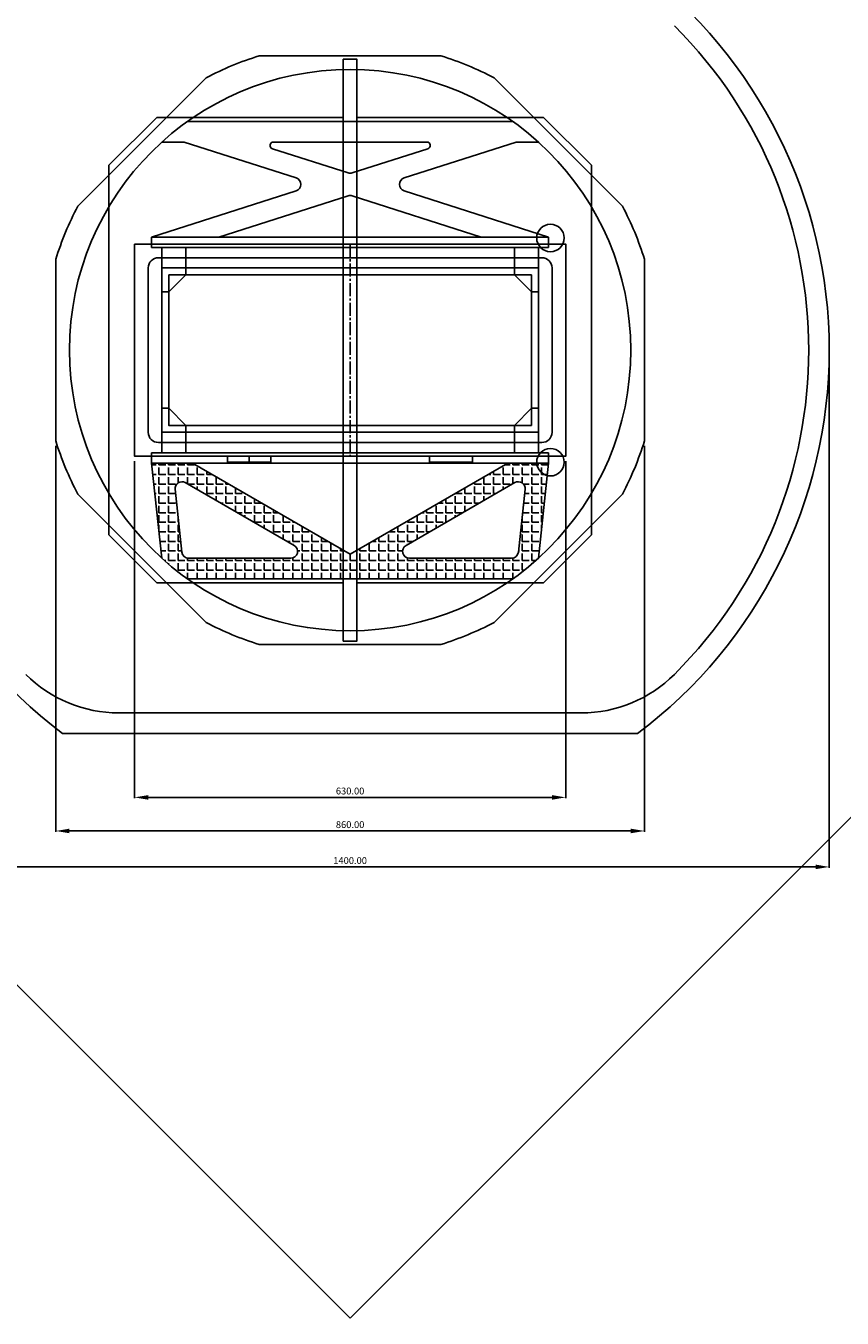
# Model space of a CAD drawing. Units: millimetres. Extents: x -1543 to 5414, y -4068 to 1543.
# Drawn here: x -474 to 719, y -1414 to 474 of the extents above; entities that cross this region are included whole.
import ezdxf

# ---------------------------------------------------------------- set-up
doc = ezdxf.new("R2010")
doc.units = ezdxf.units.MM
doc.linetypes.add('CENTER2', pattern=[28.575, 19.05, -3.175, 3.175, -3.175])
for name, color, linetype in [('center', 1, 'CENTER2'), ('dewar', 7, 'Continuous'), ('dimension', 5, 'Continuous'), ('opt_293K', 40, 'Continuous')]:
    doc.layers.add(name, color=color, linetype=linetype)
doc.dimstyles.new('tokoku', dxfattribs={"dimtxt": 10, "dimasz": 20, "dimexe": 1.25, "dimexo": 7, "dimgap": 3, "dimtad": 1, "dimzin": 1, "dimdsep": 46, "dimtxsty": 'Standard', "dimcen": 2.5, "dimadec": 0, "dimazin": 0, "dimtfac": 1, "dimtmove": 0, "dimatfit": 0, "dimfxl": 0, "dimarcsym": 0})

# ---------------------------------------------------------------- blocks, each defined once
blk = doc.blocks.new('*D1')
at = {"layer": 'Defpoints', "color": 0}
for p in [(-127.9, 1542.1), (0, 1414.2), (-1414.2, 0)]:
    blk.add_point(p, dxfattribs=at)
at = {"layer": 'dimension', "color": 0, "lineweight": -2}
for p, q in [((-4.9, 1419.2), (-128.8, 1543)), ((-1528, 142), (-142, 1528)), ((-1419.2, 4.9), (-1543, 128.8))]:
    blk.add_line(p, q, dxfattribs=at)
at = {"layer": 'dimension', "color": 0}
for points in [[(-144.4, 1530.3), (-139.7, 1525.6), (-127.9, 1542.1)], [(-1530.3, 144.4), (-1525.6, 139.7), (-1542.1, 127.9)]]:
    blk.add_solid(points, dxfattribs=at)
at = {"layer": 'dimension', "color": 0, "insert": (-840.7, 840.7), "char_height": 10, "attachment_point": 5, "rotation": 45}
blk.add_mtext('2000.00', dxfattribs=at)
blk = doc.blocks.new('*D37')
at = {"layer": 'Defpoints', "color": 0}
for p in [(-315, -155), (315, -155), (315, -653.4)]:
    blk.add_point(p, dxfattribs=at)
at = {"layer": 'dimension', "color": 0, "lineweight": -2}
for p, q in [((-315, -162), (-315, -654.7)), ((315, -162), (315, -654.7)), ((-295, -653.4), (295, -653.4))]:
    blk.add_line(p, q, dxfattribs=at)
at = {"layer": 'dimension', "color": 0}
for points in [[(-295, -650.1), (-295, -656.8), (-315, -653.4)], [(295, -650.1), (295, -656.8), (315, -653.4)]]:
    blk.add_solid(points, dxfattribs=at)
at = {"layer": 'dimension', "color": 0, "insert": (0, -645.4), "char_height": 10, "attachment_point": 5}
blk.add_mtext('630.00', dxfattribs=at)
blk = doc.blocks.new('*D38')
at = {"layer": 'Defpoints', "color": 0}
for p in [(-430, -132.7), (430, -132.7), (430, -702.5)]:
    blk.add_point(p, dxfattribs=at)
at = {"layer": 'dimension', "color": 0, "lineweight": -2}
for p, q in [((-430, -139.7), (-430, -703.7)), ((430, -139.7), (430, -703.7)), ((-410, -702.5), (410, -702.5))]:
    blk.add_line(p, q, dxfattribs=at)
at = {"layer": 'dimension', "color": 0}
for points in [[(-410, -699.1), (-410, -705.8), (-430, -702.5)], [(410, -699.1), (410, -705.8), (430, -702.5)]]:
    blk.add_solid(points, dxfattribs=at)
at = {"layer": 'dimension', "color": 0, "insert": (0, -694.5), "char_height": 10, "attachment_point": 5}
blk.add_mtext('860.00', dxfattribs=at)
blk = doc.blocks.new('*D39')
at = {"layer": 'Defpoints', "color": 0}
for p in [(-700, 0), (700, 0), (-700, -755)]:
    blk.add_point(p, dxfattribs=at)
at = {"layer": 'dimension', "color": 0, "lineweight": -2}
for p, q in [((-700, -7), (-700, -756.2)), ((700, -7), (700, -756.2)), ((680, -755), (-680, -755))]:
    blk.add_line(p, q, dxfattribs=at)
at = {"layer": 'dimension', "color": 0}
for points in [[(-680, -751.6), (-680, -758.3), (-700, -755)], [(680, -751.6), (680, -758.3), (700, -755)]]:
    blk.add_solid(points, dxfattribs=at)
at = {"layer": 'dimension', "color": 0, "insert": (0, -747), "char_height": 10, "attachment_point": 5}
blk.add_mtext('1400.00', dxfattribs=at)

msp = doc.modelspace()

# ---------------------------------------------------------------- hatches: boundary and pattern name
at = {"layer": 'dewar'}
h = msp.add_hatch(dxfattribs=at)
h.set_pattern_fill('ANGLE', color=256, scale=2, style=0)
h.set_pattern_definition([(0, (0, 0), (0, 13.97), [10.16, -3.81]), (90, (0, 0), (-13.97, 9e-16), [10.16, -3.81])])
h.paths.add_polyline_path([(-230.259, -165), (-290, -165), (-275.045, -304.056, 0.02922865), (-237.711, -334.056), (-10, -334.056), (-10, -292.166)])
h.paths.add_polyline_path([(-255.708, -203.305, -0.61363051), (-240.765, -193.575), (-81.727, -285.396, -0.76732699), (-86.727, -304.056), (-235.89, -304.056, -0.38317236), (-245.833, -295.125)], flags=16)
h.paths.add_polyline_path([(10, -292.166), (0, -297.94), (-10, -292.166), (-10, -334.056), (10, -334.056)])
h.paths.add_polyline_path([(53.901, -266.82), (10, -292.166), (10, -334.056), (96.105, -334.056, -0.07678086)])
h.paths.add_polyline_path([(288.033, -183.294, -0.3314366), (272.668, -165), (230.259, -165), (53.901, -266.82, 0.07678086), (96.105, -334.056), (237.711, -334.056, 0.02922865), (275.045, -304.056)])
h.paths.add_polyline_path([(240.765, -193.575, -0.61363051), (255.708, -203.305), (245.833, -295.125, -0.38317236), (235.89, -304.056), (86.727, -304.056, -0.76732699), (81.727, -285.396)], flags=16)
h.paths.add_polyline_path([(290, -165), (272.668, -165, 0.3314366), (288.033, -183.294)])

# ---------------------------------------------------------------- linework, layer by layer
at = {"layer": 'center'}
msp.add_line((0, 155), (0, -155), dxfattribs=at)
at = {"layer": 'dewar'}
for p, q in [((-132.665, 430), (132.665, 430)), ((-397.864, 210.248), (-210.248, 397.864)), ((210.248, 397.864), (397.864, 210.248)), ((-237.711, 334.056), (237.711, 334.056)), ((-275.045, 304.056), (-242.399, 304.056)), ((-78.894, 251.676), (-242.399, 304.056)), ((-112.069, 304.056), (112.069, 304.056)), ((78.894, 251.676), (242.399, 304.056)), ((242.399, 304.056), (275.045, 304.056)), ((-3.051, 258.881), (-113.595, 294.294)), ((3.051, 258.881), (113.595, 294.294)), ((-290, 165), (-78.894, 232.629)), ((290, 165), (78.894, 232.629)), ((-191.666, 165), (-3.051, 225.424)), ((191.666, 165), (3.051, 225.424)), ((-430, 132.665), (-430, -132.665)), ((430, 132.665), (430, -132.665)), ((-290, -165), (-275.045, -304.056)), ((-230.259, -165), (0, -297.94)), ((-179, -155), (-179, -163.861)), ((-116, -163.861), (-179, -163.861)), ((-147.5, -163.861), (-147.5, -155)), ((-116, -155), (-116, -163.861)), ((230.259, -165), (0, -297.94)), ((116, -155), (116, -163.861)), ((116, -163.861), (179, -163.861)), ((179, -155), (179, -163.861)), ((290, -165), (275.045, -304.056)), ((-255.708, -203.305), (-245.833, -295.125)), ((-81.727, -285.396), (-240.765, -193.575)), ((81.727, -285.396), (240.765, -193.575)), ((255.708, -203.305), (245.833, -295.125)), ((-397.864, -210.248), (-210.248, -397.864)), ((210.248, -397.864), (397.864, -210.248)), ((-235.89, -304.056), (-86.727, -304.056)), ((235.89, -304.056), (86.727, -304.056)), ((-237.711, -334.056), (237.711, -334.056)), ((-132.665, -430), (132.665, -430)), ((-337.99, -530), (337.99, -530)), ((-420, -560), (420, -560))]:
    msp.add_line(p, q, dxfattribs=at)
for points in [[(0, -1414.214), (1414.214, 0), (0, 1414.214), (-1414.214, 0)], [(-315, 155), (315, 155), (315, -155), (-315, -155)], [(-275, 120), (275, 120), (275, -120), (-275, -120)], [(-265, 110), (265, 110), (265, -110), (-265, -110)]]:
    msp.add_lwpolyline(points, close=True, dxfattribs=at)
msp.add_lwpolyline([(-280, 135), (280, 135, -0.41421356), (295, 120), (295, -120, -0.41421356), (280, -135), (-280, -135, -0.41421356), (-295, -120), (-295, 120, -0.41421356)], format="xyb", close=True, dxfattribs=at)
msp.add_circle((0, 0), 410, dxfattribs=at)
for centre, radius, start, end in [((0, 0), 700, 126.869898, 233.130102), ((0, 0), 700, 306.869898, 53.130102), ((0, 0), 670, 315, 45), ((0, 0), 450, 107.14621, 117.85379), ((0, 0), 450, 62.14621, 72.85379), ((-112.069, 299.056), 5, 90, 252.236784), ((112.069, 299.056), 5, 287.763216, 90), ((-81.945, 242.153), 10, 287.763216, 72.236784), ((0, 268.404), 10, 252.236784, 287.763216), ((81.945, 242.153), 10, 107.763216, 252.236784), ((0, 0), 450, 152.14621, 162.85379), ((0, 215.901), 10, 72.236784, 107.763216), ((0, 221.151), 5, 72.236784, 107.763216), ((0, 0), 450, 17.14621, 27.85379), ((0, 0), 450, 197.14621, 207.85379), ((0, 0), 450, 332.14621, 342.85379), ((-245.765, -202.236), 10, 60, 186.138193), ((245.765, -202.236), 10, 353.861807, 120), ((-235.89, -294.056), 10, 186.138193, 270), ((-86.727, -294.056), 10, 270, 60), ((86.727, -294.056), 10, 120, 270), ((235.89, -294.056), 10, 270, 353.861807), ((0, 0), 450, 242.14621, 252.85379), ((0, 0), 450, 287.14621, 297.85379), ((-337.99, -337.99), 192.01, 225, 270), ((337.99, -337.99), 192.01, 270, 315)]:
    msp.add_arc(centre, radius, start, end, dxfattribs=at)
at = {"layer": 'opt_293K', "color": 254}
for p, q in [((-352.5, 270), (-282.5, 340)), ((-10, 340), (-282.5, 340)), ((10, 340), (282.5, 340)), ((282.5, 340), (352.5, 270)), ((-352.5, 270), (-352.5, -270)), ((352.5, 270), (352.5, -270)), ((-282.5, -340), (-352.5, -270)), ((352.5, -270), (282.5, -340)), ((-282.5, -340), (-10, -340)), ((282.5, -340), (10, -340))]:
    msp.add_line(p, q, dxfattribs=at)
at = {"layer": 'opt_293K'}
for p, q in [((-10, -340), (-10, 340)), ((10, -340), (10, 340)), ((290, 165), (-290, 165)), ((-290, 165), (-290, 150)), ((290, 150), (290, 165)), ((-290, 150), (290, 150)), ((-275, 85), (-275, 150)), ((-240, 120), (-240, 150)), ((240, 120), (240, 150)), ((275, 85), (275, 150)), ((-240, 120), (-240, 110)), ((240, 120), (240, 110)), ((-240, 110), (-265, 85)), ((240, 110), (265, 85)), ((-275, 85), (-265, 85)), ((275, 85), (265, 85)), ((-275, -85), (-265, -85)), ((-275, -85), (-275, -150)), ((-240, -110), (-265, -85)), ((240, -110), (265, -85)), ((275, -85), (265, -85)), ((275, -85), (275, -150)), ((-240, -120), (-240, -110)), ((240, -120), (240, -110)), ((-240, -120), (-240, -150)), ((240, -120), (240, -150)), ((290, -150), (-290, -150)), ((-290, -150), (-290, -165)), ((290, -165), (290, -150)), ((-290, -165), (290, -165))]:
    msp.add_line(p, q, dxfattribs=at)
for points in [[(-10, 425), (10, 425), (10, 150), (-10, 150)], [(-10, 150), (10, 150), (10, -150), (-10, -150)], [(-10, -150), (10, -150), (10, -425), (-10, -425)]]:
    msp.add_lwpolyline(points, close=True, dxfattribs=at)
at = {"layer": 'opt_293K', "color": 254}
for centre in [(292.633, 163.83), (292.633, -163.83)]:
    msp.add_circle(centre, 20, dxfattribs=at)

# ---------------------------------------------------------------- dimensions: what is measured, and where the dimension line sits
at = {"layer": 'dimension'}
for p1, p2, distance, picture, middle in [((-1414.214, 0), (0, 1414.214), 180.865, '*D1', (-840.655, 840.655)), ((700, 0), (-700, 0), 754.97, '*D39', (0, -746.97)), ((-430, -132.665), (430, -132.665), -569.786, '*D38', (0, -694.451)), ((-315, -155), (315, -155), -498.433, '*D37', (0, -645.433))]:
    dim = msp.add_aligned_dim(p1=p1, p2=p2, distance=distance, dimstyle='tokoku', dxfattribs=at)
    dim.commit()
    dim.dimension.update_dxf_attribs({"geometry": picture, "text_midpoint": middle})

doc.saveas('drawing.dxf')
